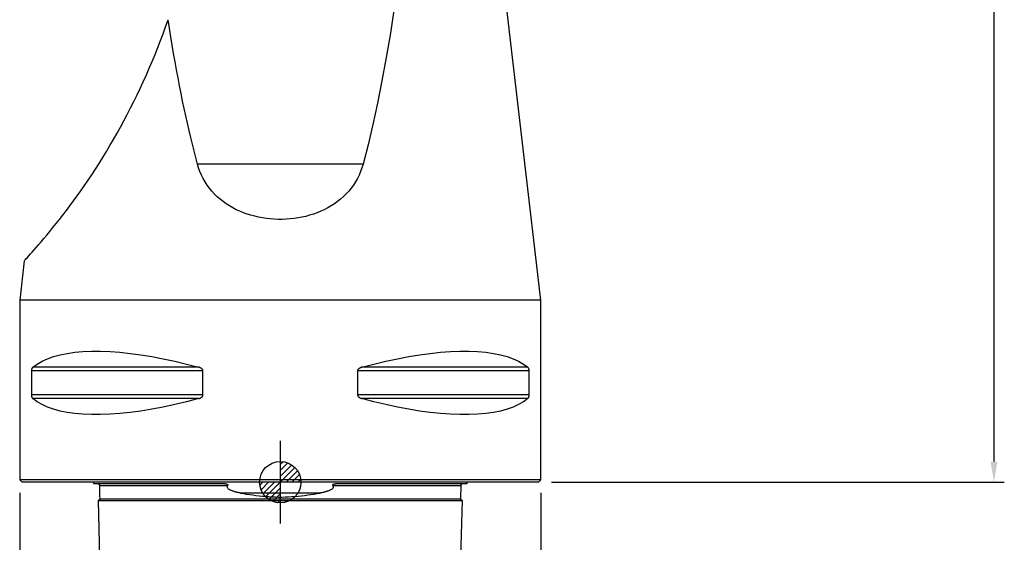
# Model space of a CAD drawing. Units: millimetres. Extents: x -32 to 88, y -70 to 187.
# Drawn here: x -32 to 88, y -7 to 56 of the extents above; entities that cross this region are included whole.
import ezdxf

# ---------------------------------------------------------------- set-up
doc = ezdxf.new("R2010")
doc.units = ezdxf.units.MM
doc.header["$PDMODE"] = 1
doc.layers.get('0').update_dxf_attribs({"linetype": 'CONTINUOUS'})
doc.layers.get('Defpoints').update_dxf_attribs({"linetype": 'CONTINUOUS'})
for name, color, linetype in [('1', 4, 'CONTINUOUS'), ('2', 7, 'CONTINUOUS'), ('2L', 7, 'CONTINUOUS'), ('5', 7, 'CONTINUOUS'), ('SK1', 4, 'CONTINUOUS'), ('SK2', 7, 'CONTINUOUS')]:
    doc.layers.add(name, color=color, linetype=linetype)
doc.layers.get('5').off()
doc.styles.add('SIMPLEX', font='simplex')
doc.dimstyles.new('SANDVIK_STYLE', dxfattribs={"dimtxt": 3.5, "dimasz": 2.5, "dimexe": 1.25, "dimexo": 0, "dimtad": 1, "dimdsep": 46, "dimtxsty": 'SIMPLEX', "dimcen": 0, "dimazin": 2, "dimtfac": 1, "dimtofl": 0, "dimtmove": 0, "dimatfit": 3, "dimfxl": 1, "dimarcsym": 0})

# ---------------------------------------------------------------- blocks, each defined once
blk = doc.blocks.new('*D4')
at = {"layer": 'Defpoints', "color": 0}
for p in [(-31.5, -1.29), (31.5, -1.29), (31.5, -69.16)]:
    blk.add_point(p, dxfattribs=at)
at = {"layer": 'SK2', "color": 0, "lineweight": -2}
for p, q in [((-31.5, -1.29), (-31.5, -70.41)), ((31.5, -1.29), (31.5, -70.41)), ((-29, -69.16), (29, -69.16))]:
    blk.add_line(p, q, dxfattribs=at)
at = {"layer": 'SK2', "color": 0}
for points in [[(-29, -68.75), (-29, -69.58), (-31.5, -69.16)], [(29, -68.75), (29, -69.58), (31.5, -69.16)]]:
    blk.add_solid(points, dxfattribs=at)
at = {"layer": 'SK2', "color": 0, "insert": (0, -66.79), "char_height": 3.5, "attachment_point": 5, "style": 'SIMPLEX'}
blk.add_mtext('63', dxfattribs=at)
blk = doc.blocks.new('*D5')
at = {"layer": '2L', "color": 0, "lineweight": -2}
for p, q in [((2.83, 130), (87.52, 130)), ((86.27, 127.5), (86.27, 2.5)), ((32.79, 0), (87.52, 0))]:
    blk.add_line(p, q, dxfattribs=at)
at = {"layer": '2L', "color": 0}
for points in [[(85.85, 127.5), (86.69, 127.5), (86.27, 130)], [(85.85, 2.5), (86.69, 2.5), (86.27, 0)]]:
    blk.add_solid(points, dxfattribs=at)
at = {"layer": 'Defpoints', "color": 0}
for p in [(2.83, 130), (32.79, 0), (86.27, 0)]:
    blk.add_point(p, dxfattribs=at)
at = {"layer": '2L', "color": 0, "insert": (83.89, 65), "char_height": 3.5, "attachment_point": 5, "rotation": 90, "style": 'SIMPLEX'}
blk.add_mtext('130', dxfattribs=at)
blk = doc.blocks.new('_Zeropoint.dwg')
at = {"layer": '2'}
h = blk.add_hatch(dxfattribs=at)
h.set_pattern_fill('_USER', color=256, scale=0.5, angle=45, style=0, pattern_type=0)
h.set_pattern_definition([(45, (0, 0), (-0.35355, 0.35355), [])])
h.paths.add_polyline_path([(-2.5, 0, 0.414214), (0, -2.5), (0, 0)])
h.paths.add_polyline_path([(0, 2.5), (0, 0), (2.5, 0, 0.414214)])
for p, q in [((0, 5), (0, -5)), ((5, 0), (-5, 0))]:
    blk.add_line(p, q, dxfattribs=at)
blk.add_circle((0, 0), 2.5, dxfattribs=at)
blk = doc.blocks.new('_nullpunkt')
blk.add_blockref('_Zeropoint.dwg', (0, 0))

msp = doc.modelspace()

# ---------------------------------------------------------------- linework, layer by layer
at = {"layer": '1'}
for p, q in [((31.5, 22), (22.128954, 102.014319)), ((10.010423, 38.442256), (-10.010423, 38.442256)), ((-30.942376, 26.761253), (-31.5, 22)), ((31.5, 22), (-31.5, 22)), ((-31.5, 22), (-31.5, 0.3)), ((31.5, 0.3), (31.5, 22)), ((-30.080593, 13.461325), (-30.080593, 10.538675)), ((-9.349221, 13.461325), (-30.080593, 13.461325)), ((-9.869413, 13.894338), (-29.913955, 13.894338)), ((-9.349221, 10.538675), (-9.349221, 13.461325)), ((9.349221, 13.461325), (9.349221, 10.538675)), ((30.080593, 13.461325), (9.349221, 13.461325)), ((29.913955, 13.894338), (9.869413, 13.894338)), ((30.080593, 10.538675), (30.080593, 13.461325)), ((-9.349221, 10.538675), (-30.080593, 10.538675)), ((-9.869413, 10.105662), (-29.913955, 10.105662)), ((30.080593, 10.538675), (9.349221, 10.538675)), ((29.913955, 10.105662), (9.869413, 10.105662)), ((31.5, 0.3), (-31.5, 0.3)), ((-31.5, 0.3), (-31.2, 0)), ((31.2, 0), (-31.2, 0)), ((31.2, 0), (31.5, 0.3))]:
    msp.add_line(p, q, dxfattribs=at)
for points in [[(17.300339, 100.223181, 0), (17.168511, 96.342844, 0), (17.005859, 92.495658, 0), (16.812675, 88.68853, 0), (16.589308, 84.928296, 0), (16.336156, 81.221706, 0), (16.053676, 77.575415, 0), (15.742374, 73.995969, 0), (15.402809, 70.489794, 0), (15.03559, 67.063186, 0), (14.641378, 63.722296, 0), (14.220879, 60.473122, 0), (13.774849, 57.321498, 0), (13.304089, 54.273082, 0), (12.809442, 51.333346, 0), (12.291799, 48.50757, 0), (11.752088, 45.800825, 0), (11.191277, 43.217971, 0), (10.610375, 40.763646, 0), (10.010423, 38.442256, 0)], [(-30.943344, 26.753039, 0), (-30.928094, 26.769572, 0), (-30.882783, 26.818863, 0), (-30.807573, 26.900886, 0), (-30.70258, 27.015714, 0), (-30.567696, 27.163864, 0), (-30.404183, 27.344427, 0), (-30.214153, 27.555622, 0), (-29.998623, 27.796906, 0), (-29.7584, 28.0681, 0), (-29.494218, 28.36915, 0), (-29.206807, 28.700021, 0), (-28.896864, 29.060817, 0), (-28.567691, 29.448632, 0), (-28.222075, 29.86107, 0), (-27.861062, 30.297759, 0), (-27.485639, 30.758406, 0), (-27.0967, 31.242852, 0), (-26.695135, 31.750941, 0), (-26.281798, 32.282577, 0), (-25.859505, 32.835084, 0), (-25.431925, 33.404463, 0), (-24.999867, 33.990334, 0), (-24.564093, 34.59236, 0), (-24.125272, 35.21029, 0), (-23.684061, 35.843885, 0), (-23.241106, 36.492912, 0), (-22.796979, 37.157209, 0), (-22.352222, 37.836638, 0), (-21.907377, 38.531066, 0), (-21.463278, 39.239869, 0), (-21.023145, 39.958414, 0), (-20.587936, 40.685454, 0), (-20.157911, 41.420833, 0), (-19.733318, 42.164402, 0), (-19.314376, 42.916039, 0), (-18.901301, 43.675624, 0), (-18.494308, 44.443039, 0), (-18.093586, 45.218189, 0), (-17.699316, 46.000988, 0), (-17.311681, 46.791351, 0), (-16.930856, 47.589196, 0), (-16.557003, 48.394459, 0), (-16.190282, 49.20708, 0), (-15.830827, 50.02706, 0), (-15.478864, 50.854179, 0), (-15.135576, 51.685827, 0), (-14.801595, 52.520497, 0), (-14.476922, 53.358116, 0), (-14.161542, 54.198668, 0), (-13.855445, 55.04214, 0), (-13.558618, 55.888516, 0)], [(-10.010423, 38.442256, 0), (-10.218834, 39.225338, 0), (-10.425075, 40.024472, 0), (-10.629101, 40.839487, 0), (-10.830871, 41.670211, 0), (-11.03034, 42.516466, 0), (-11.227467, 43.378074, 0), (-11.422209, 44.254852, 0), (-11.614526, 45.146613, 0), (-11.804376, 46.053167, 0), (-11.99172, 46.974323, 0), (-12.176516, 47.909884, 0), (-12.358727, 48.859653, 0), (-12.538313, 49.823427, 0), (-12.715237, 50.801001, 0), (-12.88946, 51.792169, 0), (-13.060946, 52.796719, 0), (-13.229658, 53.814438, 0), (-13.39556, 54.84511, 0), (-13.558618, 55.888516, 0)], [(10.010423, 38.442256, 0), (9.874306, 37.98901, 0), (9.714638, 37.548489, 0), (9.531676, 37.12042, 0), (9.32564, 36.704549, 0), (9.096431, 36.300772, 0), (8.843812, 35.90905, 0), (8.568457, 35.530813, 0), (8.274294, 35.170854, 0), (7.962038, 34.829055, 0), (7.631981, 34.504882, 0), (7.284379, 34.197842, 0), (6.919274, 33.907662, 0), (6.537057, 33.634458, 0), (6.141526, 33.380359, 0), (5.735117, 33.146058, 0), (5.317874, 32.930782, 0), (4.889986, 32.733971, 0), (4.45161, 32.555132, 0), (4.002773, 32.394033, 0), (3.545425, 32.251089, 0), (3.083781, 32.127091, 0), (2.61808, 32.021447, 0), (2.148374, 31.933798, 0), (1.67471, 31.863827, 0), (1.197114, 31.811312, 0), (0.715558, 31.7763, 0), (0.231212, 31.758945, 0), (-0.251582, 31.759294, 0), (-0.731774, 31.777136, 0), (-1.209528, 31.812421, 0), (-1.684852, 31.865137, 0), (-2.157773, 31.935372, 0), (-2.628221, 32.023544, 0), (-3.096076, 32.130139, 0), (-3.559858, 32.255268, 0), (-4.0144, 32.397885, 0), (-4.459218, 32.558024, 0), (-4.894315, 32.735849, 0), (-5.319639, 32.931641, 0), (-5.734994, 33.145989, 0), (-6.14016, 33.379528, 0), (-6.534888, 33.63296, 0), (-6.917533, 33.90635, 0), (-7.282609, 34.196359, 0), (-7.629623, 34.502687, 0), (-7.958619, 34.825519, 0), (-8.26943, 35.165239, 0), (-8.561852, 35.52227, 0), (-8.835662, 35.897185, 0), (-9.090078, 36.290297, 0), (-9.321818, 36.697358, 0), (-9.52963, 37.115984, 0), (-9.713741, 37.546218, 0), (-9.874051, 37.988242, 0), (-10.010423, 38.442256, 0)], [(-29.913955, 13.894338, 0), (-29.393192, 14.276602, 0), (-28.801501, 14.618752, 0), (-28.14031, 14.919962, 0), (-27.411214, 15.179506, 0), (-26.615973, 15.396755, 0), (-25.756504, 15.571188, 0), (-24.834884, 15.702382, 0), (-23.853334, 15.79002, 0), (-22.814225, 15.833893, 0), (-21.720063, 15.833893, 0), (-20.573489, 15.79002, 0), (-19.377269, 15.702382, 0), (-18.13429, 15.571188, 0), (-16.847552, 15.396755, 0), (-15.520159, 15.179506, 0), (-14.155315, 14.919962, 0), (-12.756313, 14.618752, 0), (-11.326529, 14.276602, 0), (-9.869413, 13.894338, 0)], [(9.869413, 13.894338, 0), (11.326529, 14.276602, 0), (12.756313, 14.618752, 0), (14.155315, 14.919962, 0), (15.520159, 15.179506, 0), (16.847552, 15.396755, 0), (18.13429, 15.571188, 0), (19.377269, 15.702382, 0), (20.573489, 15.79002, 0), (21.720063, 15.833893, 0), (22.814225, 15.833893, 0), (23.853334, 15.79002, 0), (24.834884, 15.702382, 0), (25.756504, 15.571188, 0), (26.615973, 15.396755, 0), (27.411214, 15.179506, 0), (28.14031, 14.919962, 0), (28.801501, 14.618752, 0), (29.393192, 14.276602, 0), (29.913955, 13.894338, 0)], [(-29.913955, 13.894338, 0), (-29.928876, 13.881193, 0), (-29.943553, 13.866619, 0), (-29.957973, 13.850493, 0), (-29.972125, 13.832691, 0), (-29.986013, 13.813029, 0), (-29.999581, 13.791267, 0), (-30.012753, 13.767165, 0), (-30.025455, 13.740477, 0), (-30.037543, 13.710927, 0), (-30.048766, 13.678253, 0), (-30.05887, 13.642198, 0), (-30.067605, 13.602294, 0), (-30.074521, 13.558349, 0), (-30.079003, 13.51101, 0), (-30.080593, 13.461325, 0)], [(-9.349221, 13.461325, 0), (-9.354276, 13.510854, 0), (-9.368693, 13.558253, 0), (-9.390756, 13.602109, 0), (-9.418876, 13.642267, 0), (-9.451224, 13.678547, 0), (-9.486768, 13.711128, 0), (-9.524835, 13.74051, 0), (-9.564725, 13.767146, 0), (-9.605801, 13.791175, 0), (-9.647883, 13.812855, 0), (-9.690839, 13.832483, 0), (-9.734565, 13.85033, 0), (-9.77899, 13.866525, 0), (-9.823984, 13.881163, 0), (-9.869413, 13.894338, 0)], [(9.869413, 13.894338, 0), (9.82407, 13.881193, 0), (9.779244, 13.866619, 0), (9.73498, 13.850493, 0), (9.691321, 13.832691, 0), (9.648263, 13.813029, 0), (9.605994, 13.791267, 0), (9.56476, 13.767165, 0), (9.52481, 13.740477, 0), (9.486619, 13.710927, 0), (9.451009, 13.678253, 0), (9.418827, 13.642198, 0), (9.390906, 13.602294, 0), (9.368735, 13.558349, 0), (9.354335, 13.51101, 0), (9.349221, 13.461325, 0)], [(30.080593, 13.461325, 0), (30.079022, 13.510854, 0), (30.074534, 13.558253, 0), (30.067652, 13.602109, 0), (30.058855, 13.642267, 0), (30.048699, 13.678547, 0), (30.037496, 13.711128, 0), (30.025448, 13.74051, 0), (30.012765, 13.767146, 0), (29.999643, 13.791175, 0), (29.986136, 13.812855, 0), (29.972281, 13.832483, 0), (29.958108, 13.85033, 0), (29.943636, 13.866525, 0), (29.928904, 13.881163, 0), (29.913955, 13.894338, 0)], [(-30.080593, 10.538675, 0), (-30.079022, 10.489146, 0), (-30.074534, 10.441747, 0), (-30.067652, 10.397891, 0), (-30.058855, 10.357733, 0), (-30.048699, 10.321453, 0), (-30.037496, 10.288872, 0), (-30.025448, 10.25949, 0), (-30.012765, 10.232854, 0), (-29.999643, 10.208825, 0), (-29.986136, 10.187145, 0), (-29.972281, 10.167517, 0), (-29.958108, 10.14967, 0), (-29.943636, 10.133475, 0), (-29.928904, 10.118837, 0), (-29.913955, 10.105662, 0)], [(-9.869413, 10.105662, 0), (-11.326529, 9.723398, 0), (-12.756313, 9.381248, 0), (-14.155315, 9.080038, 0), (-15.520159, 8.820494, 0), (-16.847552, 8.603245, 0), (-18.13429, 8.428812, 0), (-19.377269, 8.297618, 0), (-20.573489, 8.20998, 0), (-21.720063, 8.166107, 0), (-22.814225, 8.166107, 0), (-23.853334, 8.20998, 0), (-24.834884, 8.297618, 0), (-25.756504, 8.428812, 0), (-26.615973, 8.603245, 0), (-27.411214, 8.820494, 0), (-28.14031, 9.080038, 0), (-28.801501, 9.381248, 0), (-29.393192, 9.723398, 0), (-29.913955, 10.105662, 0)], [(-9.869413, 10.105662, 0), (-9.82407, 10.118807, 0), (-9.779244, 10.133381, 0), (-9.73498, 10.149507, 0), (-9.691321, 10.167309, 0), (-9.648263, 10.186971, 0), (-9.605994, 10.208733, 0), (-9.56476, 10.232835, 0), (-9.52481, 10.259523, 0), (-9.486619, 10.289073, 0), (-9.451009, 10.321747, 0), (-9.418827, 10.357802, 0), (-9.390906, 10.397706, 0), (-9.368735, 10.441651, 0), (-9.354335, 10.48899, 0), (-9.349221, 10.538675, 0)], [(9.349221, 10.538675, 0), (9.354276, 10.489146, 0), (9.368693, 10.441747, 0), (9.390756, 10.397891, 0), (9.418876, 10.357733, 0), (9.451224, 10.321453, 0), (9.486768, 10.288872, 0), (9.524835, 10.25949, 0), (9.564725, 10.232854, 0), (9.605801, 10.208825, 0), (9.647883, 10.187145, 0), (9.690839, 10.167517, 0), (9.734565, 10.14967, 0), (9.77899, 10.133475, 0), (9.823984, 10.118837, 0), (9.869413, 10.105662, 0)], [(29.913955, 10.105662, 0), (29.393192, 9.723398, 0), (28.801501, 9.381248, 0), (28.14031, 9.080038, 0), (27.411214, 8.820494, 0), (26.615973, 8.603245, 0), (25.756504, 8.428812, 0), (24.834884, 8.297618, 0), (23.853334, 8.20998, 0), (22.814225, 8.166107, 0), (21.720063, 8.166107, 0), (20.573489, 8.20998, 0), (19.377269, 8.297618, 0), (18.13429, 8.428812, 0), (16.847552, 8.603245, 0), (15.520159, 8.820494, 0), (14.155315, 9.080038, 0), (12.756313, 9.381248, 0), (11.326529, 9.723398, 0), (9.869413, 10.105662, 0)], [(29.913955, 10.105662, 0), (29.928876, 10.118807, 0), (29.943553, 10.133381, 0), (29.957973, 10.149507, 0), (29.972125, 10.167309, 0), (29.986013, 10.186971, 0), (29.999581, 10.208733, 0), (30.012753, 10.232835, 0), (30.025455, 10.259523, 0), (30.037543, 10.289073, 0), (30.048766, 10.321747, 0), (30.05887, 10.357802, 0), (30.067605, 10.397706, 0), (30.074521, 10.441651, 0), (30.079003, 10.48899, 0), (30.080593, 10.538675, 0)]]:
    msp.add_polyline3d(points, dxfattribs=at)
at = {"layer": 'SK1'}
for p, q in [((-7.059518, -0.2), (-22.533485, -0.2)), ((-21.865385, -0.394977), (-6.326943, -0.394977)), ((22.533485, -0.2), (7.059517, -0.2)), ((4.811013, -1.307107), (-4.811013, -1.307107))]:
    msp.add_line(p, q, dxfattribs=at)
for points in [[(-21.98583, -0.211775, 0), (-21.980048, -0.213664, 0), (-21.974175, -0.215741, 0), (-21.968208, -0.218017, 0), (-21.962146, -0.220504, 0), (-21.955986, -0.223213, 0), (-21.949724, -0.226172, 0), (-21.943353, -0.22941, 0), (-21.936866, -0.232957, 0), (-21.930255, -0.236844, 0), (-21.923516, -0.241098, 0), (-21.91664, -0.245787, 0), (-21.909619, -0.250988, 0), (-21.902446, -0.25678, 0), (-21.895111, -0.263246, 0), (-21.887584, -0.270554, 0), (-21.879821, -0.278974, 0), (-21.871792, -0.288806, 0), (-21.86351, -0.300678, 0), (-21.855066, -0.315336, 0), (-21.84689, -0.333966, 0), (-21.840512, -0.355803, 0), (-21.837329, -0.377057, 0), (-21.836846, -0.394977, 0)], [(-21.86538, -0.394977, 0), (-21.85734, -0.71499, 0), (-21.849301, -1.035002, 0), (-21.841261, -1.355015, 0), (-21.833221, -1.675027, 0), (-21.825181, -1.99504, 0)], [(-6.326943, -0.394977, 0), (-6.309722, -0.363646, 0), (-6.316891, -0.327957, 0), (-6.344018, -0.301423, 0), (-6.376997, -0.282831, 0), (-6.411735, -0.268772, 0), (-6.44712, -0.257556, 0), (-6.482948, -0.248236, 0), (-6.519075, -0.240401, 0), (-6.555344, -0.233707, 0), (-6.591595, -0.22795, 0), (-6.627805, -0.222999, 0), (-6.663976, -0.218711, 0), (-6.700109, -0.214962, 0), (-6.736205, -0.211712, 0), (-6.772264, -0.208933, 0), (-6.808288, -0.206594, 0), (-6.844277, -0.204664, 0), (-6.880231, -0.203113, 0), (-6.916153, -0.201912, 0), (-6.952041, -0.20103, 0), (-6.987898, -0.200438, 0), (-7.023723, -0.200104, 0), (-7.059518, -0.2, 0)], [(-4.811013, -1.307107, 0), (-4.890529, -1.292716, 0), (-4.969761, -1.277665, 0), (-5.048701, -1.261901, 0), (-5.127343, -1.245371, 0), (-5.205679, -1.228024, 0), (-5.283701, -1.209805, 0), (-5.361417, -1.190665, 0), (-5.438816, -1.170523, 0), (-5.515818, -1.149254, 0), (-5.59234, -1.126737, 0), (-5.668302, -1.102847, 0), (-5.743619, -1.07746, 0), (-5.818214, -1.050445, 0), (-5.892013, -1.021525, 0), (-5.964894, -0.990304, 0), (-6.036725, -0.956375, 0), (-6.107297, -0.919096, 0), (-6.176371, -0.877448, 0), (-6.242868, -0.830193, 0), (-6.304385, -0.776017, 0), (-6.358061, -0.711491, 0), (-6.395478, -0.633408, 0), (-6.402537, -0.546181, 0), (-6.37558, -0.463899, 0), (-6.326943, -0.394977, 0)], [(6.326943, -0.394977, 0), (6.369498, -0.453155, 0), (6.397762, -0.521042, 0), (6.402947, -0.596121, 0), (6.382332, -0.668421, 0), (6.343947, -0.731053, 0), (6.295709, -0.784583, 0), (6.242185, -0.830725, 0), (6.185117, -0.871699, 0), (6.125791, -0.908518, 0), (6.065241, -0.941853, 0), (6.003668, -0.97242, 0), (5.941248, -1.000759, 0), (5.878078, -1.027177, 0), (5.814243, -1.051935, 0), (5.749823, -1.075288, 0), (5.684869, -1.097416, 0), (5.619433, -1.118403, 0), (5.553566, -1.138331, 0), (5.487322, -1.15728, 0), (5.420752, -1.175329, 0), (5.353909, -1.192559, 0), (5.286845, -1.20905, 0), (5.219553, -1.224854, 0), (5.152025, -1.240004, 0), (5.084266, -1.254531, 0), (5.016281, -1.268472, 0), (4.948074, -1.281859, 0), (4.879649, -1.294726, 0), (4.811013, -1.307107, 0)], [(7.059517, -0.2, 0), (7.026557, -0.200104, 0), (6.993563, -0.200423, 0), (6.960534, -0.200972, 0), (6.92747, -0.201763, 0), (6.89437, -0.202811, 0), (6.861233, -0.204127, 0), (6.828054, -0.205725, 0), (6.794828, -0.207624, 0), (6.76156, -0.209863, 0), (6.728256, -0.212478, 0), (6.69492, -0.215505, 0), (6.66156, -0.218984, 0), (6.628184, -0.222951, 0), (6.594821, -0.227479, 0), (6.561482, -0.23267, 0), (6.528175, -0.238626, 0), (6.494945, -0.245481, 0), (6.461917, -0.253491, 0), (6.429224, -0.262928, 0), (6.396997, -0.274282, 0), (6.365512, -0.288474, 0), (6.336198, -0.307268, 0), (6.313671, -0.333645, 0), (6.310459, -0.366635, 0), (6.326943, -0.394977, 0)], [(6.326943, -0.394977, 0), (6.580414, -0.394977, 0), (6.832075, -0.394977, 0), (7.081917, -0.394977, 0), (7.32993, -0.394977, 0), (7.576107, -0.394977, 0), (7.820441, -0.394977, 0), (8.062926, -0.394977, 0), (8.303557, -0.394977, 0), (8.542328, -0.394977, 0), (8.779266, -0.394977, 0), (9.014341, -0.394977, 0), (9.247481, -0.394977, 0), (9.478739, -0.394977, 0), (9.708129, -0.394977, 0), (9.935618, -0.394977, 0), (10.161231, -0.394977, 0), (10.385011, -0.394977, 0), (10.606876, -0.394977, 0), (10.826823, -0.394977, 0), (11.044869, -0.394977, 0), (11.261009, -0.394977, 0), (11.475239, -0.394977, 0), (11.687574, -0.394977, 0), (11.897993, -0.394977, 0), (12.10642, -0.394977, 0), (12.312961, -0.394977, 0), (12.517615, -0.394977, 0), (12.720309, -0.394977, 0), (12.921064, -0.394977, 0), (13.119878, -0.394977, 0), (13.316745, -0.394977, 0), (13.511662, -0.394977, 0), (13.704622, -0.394977, 0), (13.895621, -0.394977, 0), (14.084654, -0.394977, 0), (14.271724, -0.394977, 0), (14.45683, -0.394977, 0), (14.639893, -0.394977, 0), (14.820984, -0.394977, 0), (15.000141, -0.394977, 0), (15.177268, -0.394977, 0), (15.352334, -0.394977, 0), (15.525422, -0.394977, 0), (15.696512, -0.394977, 0), (15.865555, -0.394977, 0), (16.032582, -0.394977, 0), (16.197529, -0.394977, 0), (16.360402, -0.394977, 0), (16.521264, -0.394977, 0), (16.680052, -0.394977, 0), (16.836759, -0.394977, 0), (16.991393, -0.394977, 0), (17.143883, -0.394977, 0), (17.294279, -0.394977, 0), (17.442597, -0.394977, 0), (17.588773, -0.394977, 0), (17.732825, -0.394977, 0), (17.87472, -0.394977, 0), (18.014422, -0.394977, 0), (18.15199, -0.394977, 0), (18.287389, -0.394977, 0), (18.420584, -0.394977, 0), (18.55159, -0.394977, 0), (18.680346, -0.394977, 0), (18.806861, -0.394977, 0), (18.931171, -0.394977, 0), (19.053213, -0.394977, 0), (19.172983, -0.394977, 0), (19.290472, -0.394977, 0), (19.405621, -0.394977, 0), (19.518466, -0.394977, 0), (19.629, -0.394977, 0), (19.737169, -0.394977, 0), (19.842968, -0.394977, 0), (19.94638, -0.394977, 0), (20.047386, -0.394977, 0), (20.145968, -0.394977, 0), (20.242106, -0.394977, 0), (20.33578, -0.394977, 0), (20.426969, -0.394977, 0), (20.515652, -0.394977, 0), (20.601805, -0.394977, 0), (20.685411, -0.394977, 0), (20.766445, -0.394977, 0), (20.844853, -0.394977, 0), (20.920644, -0.394977, 0), (20.993801, -0.394977, 0), (21.064269, -0.394977, 0), (21.132027, -0.394977, 0), (21.197049, -0.394977, 0), (21.259311, -0.394977, 0), (21.318761, -0.394977, 0), (21.375368, -0.394977, 0), (21.429127, -0.394977, 0), (21.479985, -0.394977, 0), (21.527901, -0.394977, 0), (21.572845, -0.394977, 0), (21.614758, -0.394977, 0), (21.653612, -0.394977, 0), (21.689379, -0.394977, 0), (21.721994, -0.394977, 0), (21.751415, -0.394977, 0), (21.777592, -0.394977, 0), (21.800475, -0.394977, 0), (21.820009, -0.394977, 0), (21.836138, -0.394977, 0), (21.848804, -0.394977, 0), (21.857944, -0.394977, 0), (21.863494, -0.394977, 0), (21.865385, -0.394977, 0)], [(21.825181, -1.99504, 0), (21.833221, -1.675027, 0), (21.841261, -1.355015, 0), (21.849301, -1.035002, 0), (21.85734, -0.71499, 0), (21.86538, -0.394977, 0)], [(21.836846, -0.394977, 0), (21.837153, -0.37941, 0), (21.839401, -0.361368, 0), (21.844186, -0.341899, 0), (21.850946, -0.323961, 0), (21.858301, -0.309333, 0), (21.865656, -0.297403, 0), (21.872854, -0.287427, 0), (21.879864, -0.278925, 0), (21.886662, -0.271504, 0), (21.893274, -0.26496, 0), (21.899727, -0.25911, 0), (21.90605, -0.253807, 0), (21.912253, -0.248985, 0), (21.918342, -0.24459, 0), (21.924322, -0.240572, 0), (21.930202, -0.236876, 0), (21.935982, -0.233461, 0), (21.941662, -0.23031, 0), (21.947245, -0.227403, 0), (21.952738, -0.224721, 0), (21.958146, -0.222241, 0)], [(-21.825186, -1.99504, 0), (-21.826377, -2.021713, 0), (-21.830814, -2.047357, 0), (-21.838534, -2.072066, 0), (-21.849503, -2.095751, 0), (-21.86348, -2.117844, 0), (-21.880194, -2.137888, 0), (-21.899373, -2.155587, 0), (-21.920736, -2.170656, 0), (-21.943841, -2.1828, 0), (-21.96813, -2.191752, 0), (-21.993519, -2.197471, 0), (-22.020099, -2.2, 0)], [(-22.013593, -2.2, 0), (-21.841297, -9.06, 0), (-21.669002, -15.92, 0), (-21.496706, -22.78, 0), (-21.324411, -29.64, 0), (-21.152115, -36.5, 0)], [(-22.013573, -2.2, 0), (-22.005952, -2.2, 0), (-21.995485, -2.2, 0), (-21.982218, -2.2, 0), (-21.966194, -2.2, 0), (-21.947456, -2.2, 0), (-21.926044, -2.2, 0), (-21.901995, -2.2, 0), (-21.875346, -2.2, 0), (-21.846134, -2.2, 0), (-21.814393, -2.2, 0), (-21.780155, -2.2, 0), (-21.743452, -2.2, 0), (-21.704317, -2.2, 0), (-21.662776, -2.2, 0), (-21.618858, -2.2, 0), (-21.572591, -2.2, 0), (-21.524001, -2.2, 0), (-21.47311, -2.2, 0), (-21.419948, -2.2, 0), (-21.364538, -2.2, 0), (-21.3069, -2.2, 0), (-21.247058, -2.2, 0), (-21.185034, -2.2, 0), (-21.120847, -2.2, 0), (-21.05452, -2.2, 0), (-20.986067, -2.2, 0), (-20.91551, -2.2, 0), (-20.842871, -2.2, 0), (-20.768164, -2.2, 0), (-20.691406, -2.2, 0), (-20.612615, -2.2, 0), (-20.531806, -2.2, 0), (-20.448995, -2.2, 0), (-20.364198, -2.2, 0), (-20.277429, -2.2, 0), (-20.188703, -2.2, 0), (-20.098034, -2.2, 0), (-20.005435, -2.2, 0), (-19.910919, -2.2, 0), (-19.814501, -2.2, 0), (-19.716192, -2.2, 0), (-19.616005, -2.2, 0), (-19.513946, -2.2, 0), (-19.410032, -2.2, 0), (-19.304278, -2.2, 0), (-19.196688, -2.2, 0), (-19.087279, -2.2, 0), (-18.976056, -2.2, 0), (-18.863026, -2.2, 0), (-18.748202, -2.2, 0), (-18.631599, -2.2, 0), (-18.513223, -2.2, 0), (-18.39308, -2.2, 0), (-18.271182, -2.2, 0), (-18.147534, -2.2, 0), (-18.022143, -2.2, 0), (-17.895023, -2.2, 0), (-17.766182, -2.2, 0), (-17.635624, -2.2, 0), (-17.503361, -2.2, 0), (-17.369392, -2.2, 0), (-17.233724, -2.2, 0), (-17.096371, -2.2, 0), (-16.957342, -2.2, 0), (-16.816636, -2.2, 0), (-16.674263, -2.2, 0), (-16.530229, -2.2, 0), (-16.384533, -2.2, 0), (-16.237185, -2.2, 0), (-16.088199, -2.2, 0), (-15.937571, -2.2, 0), (-15.785313, -2.2, 0), (-15.631423, -2.2, 0), (-15.475906, -2.2, 0), (-15.31877, -2.2, 0), (-15.160024, -2.2, 0), (-14.999668, -2.2, 0), (-14.837701, -2.2, 0), (-14.674135, -2.2, 0), (-14.508971, -2.2, 0), (-14.342215, -2.2, 0), (-14.173869, -2.2, 0), (-14.003937, -2.2, 0), (-13.832423, -2.2, 0), (-13.65933, -2.2, 0), (-13.484661, -2.2, 0), (-13.30842, -2.2, 0), (-13.13061, -2.2, 0), (-12.951233, -2.2, 0), (-12.770294, -2.2, 0), (-12.587794, -2.2, 0), (-12.40374, -2.2, 0), (-12.218124, -2.2, 0), (-12.03095, -2.2, 0), (-11.842233, -2.2, 0), (-11.651971, -2.2, 0), (-11.460159, -2.2, 0), (-11.266804, -2.2, 0), (-11.071906, -2.2, 0), (-10.875468, -2.2, 0), (-10.677491, -2.2, 0), (-10.477982, -2.2, 0), (-10.27694, -2.2, 0), (-10.074358, -2.2, 0), (-9.870243, -2.2, 0), (-9.6646, -2.2, 0), (-9.457429, -2.2, 0), (-9.248731, -2.2, 0), (-9.038512, -2.2, 0), (-8.826779, -2.2, 0), (-8.613521, -2.2, 0), (-8.398742, -2.2, 0), (-8.182447, -2.2, 0), (-7.964637, -2.2, 0), (-7.745316, -2.2, 0), (-7.524485, -2.2, 0), (-7.302149, -2.2, 0), (-7.078309, -2.2, 0), (-6.852971, -2.2, 0), (-6.626137, -2.2, 0), (-6.397814, -2.2, 0), (-6.168005, -2.2, 0), (-5.936717, -2.2, 0), (-5.703958, -2.2, 0), (-5.469736, -2.2, 0), (-5.234057, -2.2, 0), (-4.996934, -2.2, 0), (-4.758392, -2.2, 0), (-4.518433, -2.2, 0), (-4.277065, -2.2, 0), (-4.034311, -2.2, 0), (-3.790223, -2.2, 0), (-3.544801, -2.2, 0), (-3.298071, -2.2, 0), (-3.05009, -2.2, 0), (-2.80089, -2.2, 0), (-2.550521, -2.2, 0), (-2.299041, -2.2, 0), (-2.046516, -2.2, 0), (-1.79302, -2.2, 0), (-1.538642, -2.2, 0), (-1.283477, -2.2, 0), (-1.027634, -2.2, 0), (-0.771232, -2.2, 0), (-0.514401, -2.2, 0), (-0.257279, -2.2, 0), (-0.00001, -2.2, 0), (0.257259, -2.2, 0), (0.514381, -2.2, 0), (0.771211, -2.2, 0), (1.027613, -2.2, 0), (1.283456, -2.2, 0), (1.538621, -2.2, 0), (1.793, -2.2, 0), (2.046495, -2.2, 0), (2.299021, -2.2, 0), (2.550501, -2.2, 0), (2.80087, -2.2, 0), (3.05007, -2.2, 0), (3.298051, -2.2, 0), (3.544782, -2.2, 0), (3.790203, -2.2, 0), (4.034292, -2.2, 0), (4.277045, -2.2, 0), (4.518413, -2.2, 0), (4.758372, -2.2, 0), (4.996915, -2.2, 0), (5.234038, -2.2, 0), (5.469717, -2.2, 0), (5.70394, -2.2, 0), (5.936699, -2.2, 0), (6.167986, -2.2, 0), (6.397795, -2.2, 0), (6.626119, -2.2, 0), (6.852953, -2.2, 0), (7.078291, -2.2, 0), (7.302131, -2.2, 0), (7.524468, -2.2, 0), (7.745298, -2.2, 0), (7.96462, -2.2, 0), (8.182429, -2.2, 0), (8.398725, -2.2, 0), (8.613504, -2.2, 0), (8.826761, -2.2, 0), (9.038495, -2.2, 0), (9.248714, -2.2, 0), (9.457413, -2.2, 0), (9.664583, -2.2, 0), (9.870226, -2.2, 0), (10.074342, -2.2, 0), (10.276924, -2.2, 0), (10.477965, -2.2, 0), (10.677475, -2.2, 0), (10.875452, -2.2, 0), (11.07189, -2.2, 0), (11.266788, -2.2, 0), (11.460144, -2.2, 0), (11.651956, -2.2, 0), (11.842218, -2.2, 0), (12.030934, -2.2, 0), (12.218109, -2.2, 0), (12.403725, -2.2, 0), (12.587779, -2.2, 0), (12.770279, -2.2, 0), (12.951219, -2.2, 0), (13.130595, -2.2, 0), (13.308406, -2.2, 0), (13.484647, -2.2, 0), (13.659316, -2.2, 0), (13.832409, -2.2, 0), (14.003923, -2.2, 0), (14.173855, -2.2, 0), (14.342201, -2.2, 0), (14.508954, -2.2, 0), (14.674119, -2.2, 0), (14.837691, -2.2, 0), (14.999655, -2.2, 0), (15.160008, -2.2, 0), (15.318756, -2.2, 0), (15.475896, -2.2, 0), (15.631412, -2.2, 0), (15.7853, -2.2, 0), (15.937561, -2.2, 0), (16.088187, -2.2, 0), (16.237173, -2.2, 0), (16.384521, -2.2, 0), (16.530217, -2.2, 0), (16.674251, -2.2, 0), (16.816625, -2.2, 0), (16.95733, -2.2, 0), (17.09636, -2.2, 0), (17.233714, -2.2, 0), (17.369381, -2.2, 0), (17.503349, -2.2, 0), (17.635614, -2.2, 0), (17.766172, -2.2, 0), (17.895013, -2.2, 0), (18.022132, -2.2, 0), (18.147524, -2.2, 0), (18.271172, -2.2, 0), (18.39307, -2.2, 0), (18.513213, -2.2, 0), (18.631589, -2.2, 0), (18.748192, -2.2, 0), (18.863017, -2.2, 0), (18.976047, -2.2, 0), (19.087269, -2.2, 0), (19.196681, -2.2, 0), (19.304269, -2.2, 0), (19.410024, -2.2, 0), (19.513938, -2.2, 0), (19.615997, -2.2, 0), (19.716184, -2.2, 0), (19.814493, -2.2, 0), (19.910911, -2.2, 0), (20.005427, -2.2, 0), (20.098026, -2.2, 0), (20.188695, -2.2, 0), (20.277422, -2.2, 0), (20.364191, -2.2, 0), (20.448988, -2.2, 0), (20.531799, -2.2, 0), (20.612608, -2.2, 0), (20.6914, -2.2, 0), (20.768158, -2.2, 0), (20.842865, -2.2, 0), (20.915504, -2.2, 0), (20.986061, -2.2, 0), (21.054515, -2.2, 0), (21.120842, -2.2, 0), (21.185029, -2.2, 0), (21.247054, -2.2, 0), (21.306896, -2.2, 0), (21.364533, -2.2, 0), (21.419943, -2.2, 0), (21.473106, -2.2, 0), (21.523997, -2.2, 0), (21.572587, -2.2, 0), (21.618854, -2.2, 0), (21.662773, -2.2, 0), (21.704313, -2.2, 0), (21.74345, -2.2, 0), (21.780154, -2.2, 0), (21.814392, -2.2, 0), (21.846132, -2.2, 0), (21.875343, -2.2, 0), (21.901992, -2.2, 0), (21.926041, -2.2, 0), (21.947454, -2.2, 0), (21.966193, -2.2, 0), (21.982217, -2.2, 0), (21.995484, -2.2, 0), (22.005951, -2.2, 0), (22.013572, -2.2, 0)], [(-21.825186, -1.99504, 0), (-21.823674, -1.99504, 0), (-21.819236, -1.99504, 0), (-21.811921, -1.99504, 0), (-21.801775, -1.99504, 0), (-21.788844, -1.99504, 0), (-21.773169, -1.99504, 0), (-21.754792, -1.99504, 0), (-21.733748, -1.99504, 0), (-21.710085, -1.99504, 0), (-21.683839, -1.99504, 0), (-21.655041, -1.99504, 0), (-21.623722, -1.99504, 0), (-21.589921, -1.99504, 0), (-21.553664, -1.99504, 0), (-21.51497, -1.99504, 0), (-21.473878, -1.99504, 0), (-21.430426, -1.99504, 0), (-21.384627, -1.99504, 0), (-21.336515, -1.99504, 0), (-21.286135, -1.99504, 0), (-21.233481, -1.99504, 0), (-21.178566, -1.99504, 0), (-21.12144, -1.99504, 0), (-21.062121, -1.99504, 0), (-21.000625, -1.99504, 0), (-20.936971, -1.99504, 0), (-20.871173, -1.99504, 0), (-20.803285, -1.99504, 0), (-20.733308, -1.99504, 0), (-20.661223, -1.99504, 0), (-20.587078, -1.99504, 0), (-20.510896, -1.99504, 0), (-20.432689, -1.99504, 0), (-20.35247, -1.99504, 0), (-20.270255, -1.99504, 0), (-20.186061, -1.99504, 0), (-20.099902, -1.99504, 0), (-20.011791, -1.99504, 0), (-19.921745, -1.99504, 0), (-19.829774, -1.99504, 0), (-19.735894, -1.99504, 0), (-19.640117, -1.99504, 0), (-19.542447, -1.99504, 0), (-19.442897, -1.99504, 0), (-19.341526, -1.99504, 0), (-19.238306, -1.99504, 0), (-19.133211, -1.99504, 0), (-19.026306, -1.99504, 0), (-18.917552, -1.99504, 0), (-18.806999, -1.99504, 0), (-18.694694, -1.99504, 0), (-18.580616, -1.99504, 0), (-18.464719, -1.99504, 0), (-18.347047, -1.99504, 0), (-18.22763, -1.99504, 0), (-18.106447, -1.99504, 0), (-17.983541, -1.99504, 0), (-17.858941, -1.99504, 0), (-17.732589, -1.99504, 0), (-17.6045, -1.99504, 0), (-17.47471, -1.99504, 0), (-17.343183, -1.99504, 0), (-17.209995, -1.99504, 0), (-17.07517, -1.99504, 0), (-16.938651, -1.99504, 0), (-16.800408, -1.99504, 0), (-16.660515, -1.99504, 0), (-16.518965, -1.99504, 0), (-16.375741, -1.99504, 0), (-16.23092, -1.99504, 0), (-16.084475, -1.99504, 0), (-15.936342, -1.99504, 0), (-15.786593, -1.99504, 0), (-15.635188, -1.99504, 0), (-15.482181, -1.99504, 0), (-15.327592, -1.99504, 0), (-15.171395, -1.99504, 0), (-15.013558, -1.99504, 0), (-14.854111, -1.99504, 0), (-14.693118, -1.99504, 0), (-14.530516, -1.99504, 0), (-14.366326, -1.99504, 0), (-14.200556, -1.99504, 0), (-14.033209, -1.99504, 0), (-13.864288, -1.99504, 0), (-13.693798, -1.99504, 0), (-13.521743, -1.99504, 0), (-13.348127, -1.99504, 0), (-13.172952, -1.99504, 0), (-12.996224, -1.99504, 0), (-12.817944, -1.99504, 0), (-12.638116, -1.99504, 0), (-12.45674, -1.99504, 0), (-12.273791, -1.99504, 0), (-12.089356, -1.99504, 0), (-11.903434, -1.99504, 0), (-11.715912, -1.99504, 0), (-11.52683, -1.99504, 0), (-11.336254, -1.99504, 0), (-11.144156, -1.99504, 0), (-10.950537, -1.99504, 0), (-10.7554, -1.99504, 0), (-10.558748, -1.99504, 0), (-10.360561, -1.99504, 0), (-10.160838, -1.99504, 0), (-9.959671, -1.99504, 0), (-9.757026, -1.99504, 0), (-9.552861, -1.99504, 0), (-9.347197, -1.99504, 0), (-9.140054, -1.99504, 0), (-8.931391, -1.99504, 0), (-8.721167, -1.99504, 0), (-8.509485, -1.99504, 0), (-8.296349, -1.99504, 0), (-8.081734, -1.99504, 0), (-7.865645, -1.99504, 0), (-7.648084, -1.99504, 0), (-7.429057, -1.99504, 0), (-7.208568, -1.99504, 0), (-6.986625, -1.99504, 0), (-6.763232, -1.99504, 0), (-6.538396, -1.99504, 0), (-6.312126, -1.99504, 0), (-6.084429, -1.99504, 0), (-5.855314, -1.99504, 0), (-5.624793, -1.99504, 0), (-5.392877, -1.99504, 0), (-5.159601, -1.99504, 0), (-4.924974, -1.99504, 0), (-4.688895, -1.99504, 0), (-4.451499, -1.99504, 0), (-4.212887, -1.99504, 0), (-3.97305, -1.99504, 0), (-3.731784, -1.99504, 0), (-3.489336, -1.99504, 0), (-3.245809, -1.99504, 0), (-3.00105, -1.99504, 0), (-2.755206, -1.99504, 0), (-2.50833, -1.99504, 0), (-2.26047, -1.99504, 0), (-2.011694, -1.99504, 0), (-1.762077, -1.99504, 0), (-1.511702, -1.99504, 0), (-1.260658, -1.99504, 0), (-1.009043, -1.99504, 0), (-0.756962, -1.99504, 0), (-0.504527, -1.99504, 0), (-0.251852, -1.99504, 0), (0.000944, -1.99504, 0), (0.253739, -1.99504, 0), (0.506412, -1.99504, 0), (0.758846, -1.99504, 0), (1.010923, -1.99504, 0), (1.262534, -1.99504, 0), (1.513574, -1.99504, 0), (1.763944, -1.99504, 0), (2.013555, -1.99504, 0), (2.262324, -1.99504, 0), (2.510176, -1.99504, 0), (2.757046, -1.99504, 0), (3.002882, -1.99504, 0), (3.24763, -1.99504, 0), (3.491152, -1.99504, 0), (3.733589, -1.99504, 0), (3.974846, -1.99504, 0), (4.214672, -1.99504, 0), (4.453277, -1.99504, 0), (4.690662, -1.99504, 0), (4.926732, -1.99504, 0), (5.161347, -1.99504, 0), (5.394614, -1.99504, 0), (5.626519, -1.99504, 0), (5.85703, -1.99504, 0), (6.086134, -1.99504, 0), (6.313821, -1.99504, 0), (6.54008, -1.99504, 0), (6.764905, -1.99504, 0), (6.988287, -1.99504, 0), (7.21022, -1.99504, 0), (7.430698, -1.99504, 0), (7.649714, -1.99504, 0), (7.867263, -1.99504, 0), (8.083342, -1.99504, 0), (8.297946, -1.99504, 0), (8.511071, -1.99504, 0), (8.722742, -1.99504, 0), (8.932954, -1.99504, 0), (9.141606, -1.99504, 0), (9.348738, -1.99504, 0), (9.554391, -1.99504, 0), (9.758545, -1.99504, 0), (9.961179, -1.99504, 0), (10.162335, -1.99504, 0), (10.362046, -1.99504, 0), (10.560222, -1.99504, 0), (10.756863, -1.99504, 0), (10.951988, -1.99504, 0), (11.145596, -1.99504, 0), (11.337682, -1.99504, 0), (11.528247, -1.99504, 0), (11.717318, -1.99504, 0), (11.904828, -1.99504, 0), (12.090738, -1.99504, 0), (12.275163, -1.99504, 0), (12.4581, -1.99504, 0), (12.639465, -1.99504, 0), (12.81928, -1.99504, 0), (12.997549, -1.99504, 0), (13.174266, -1.99504, 0), (13.349429, -1.99504, 0), (13.523034, -1.99504, 0), (13.695077, -1.99504, 0), (13.865555, -1.99504, 0), (14.034464, -1.99504, 0), (14.201805, -1.99504, 0), (14.367597, -1.99504, 0), (14.531754, -1.99504, 0), (14.694296, -1.99504, 0), (14.85531, -1.99504, 0), (15.014768, -1.99504, 0), (15.172573, -1.99504, 0), (15.328729, -1.99504, 0), (15.48332, -1.99504, 0), (15.636329, -1.99504, 0), (15.787694, -1.99504, 0), (15.937451, -1.99504, 0), (16.085575, -1.99504, 0), (16.232008, -1.99504, 0), (16.376816, -1.99504, 0), (16.520028, -1.99504, 0), (16.661565, -1.99504, 0), (16.801446, -1.99504, 0), (16.939677, -1.99504, 0), (17.076184, -1.99504, 0), (17.211003, -1.99504, 0), (17.344188, -1.99504, 0), (17.475674, -1.99504, 0), (17.60545, -1.99504, 0), (17.733538, -1.99504, 0), (17.859878, -1.99504, 0), (17.984465, -1.99504, 0), (18.107358, -1.99504, 0), (18.228528, -1.99504, 0), (18.347931, -1.99504, 0), (18.465591, -1.99504, 0), (18.581475, -1.99504, 0), (18.695542, -1.99504, 0), (18.807841, -1.99504, 0), (18.918379, -1.99504, 0), (19.027094, -1.99504, 0), (19.133998, -1.99504, 0), (19.239083, -1.99504, 0), (19.34229, -1.99504, 0), (19.443647, -1.99504, 0), (19.543183, -1.99504, 0), (19.640838, -1.99504, 0), (19.736602, -1.99504, 0), (19.830468, -1.99504, 0), (19.922424, -1.99504, 0), (20.012457, -1.99504, 0), (20.100552, -1.99504, 0), (20.186697, -1.99504, 0), (20.270876, -1.99504, 0), (20.353076, -1.99504, 0), (20.43328, -1.99504, 0), (20.511473, -1.99504, 0), (20.587639, -1.99504, 0), (20.661769, -1.99504, 0), (20.733838, -1.99504, 0), (20.8038, -1.99504, 0), (20.871672, -1.99504, 0), (20.937455, -1.99504, 0), (21.001092, -1.99504, 0), (21.062572, -1.99504, 0), (21.121875, -1.99504, 0), (21.178984, -1.99504, 0), (21.233883, -1.99504, 0), (21.28652, -1.99504, 0), (21.336883, -1.99504, 0), (21.384977, -1.99504, 0), (21.430759, -1.99504, 0), (21.474194, -1.99504, 0), (21.515268, -1.99504, 0), (21.553937, -1.99504, 0), (21.590168, -1.99504, 0), (21.623955, -1.99504, 0), (21.655264, -1.99504, 0), (21.684048, -1.99504, 0), (21.710279, -1.99504, 0), (21.733922, -1.99504, 0), (21.75494, -1.99504, 0), (21.773296, -1.99504, 0), (21.78895, -1.99504, 0), (21.801861, -1.99504, 0), (21.811986, -1.99504, 0), (21.81928, -1.99504, 0), (21.823696, -1.99504, 0), (21.825186, -1.99504, 0)], [(-4.811013, -1.307107, 0), (-4.442962, -1.370715, 0), (-4.072053, -1.431676, 0), (-3.698134, -1.489614, 0), (-3.321045, -1.544143, 0), (-2.940583, -1.594789, 0), (-2.556528, -1.641045, 0), (-2.168646, -1.682387, 0), (-1.776694, -1.718211, 0), (-1.382102, -1.747779, 0), (-0.987221, -1.770408, 0), (-0.592212, -1.785712, 0), (-0.197013, -1.793465, 0), (0.198379, -1.793451, 0), (0.593965, -1.78566, 0), (0.98974, -1.770286, 0), (1.385719, -1.747538, 0), (1.78074, -1.717873, 0), (2.171805, -1.682074, 0), (2.558894, -1.640776, 0), (2.942288, -1.594572, 0), (3.322207, -1.543981, 0), (3.698862, -1.489505, 0), (4.072448, -1.431612, 0), (4.443117, -1.370688, 0), (4.811013, -1.307107, 0)], [(21.152118, -36.5, 0), (21.324413, -29.64, 0), (21.496708, -22.78, 0), (21.669003, -15.92, 0), (21.841298, -9.06, 0), (22.013593, -2.2, 0)], [(22.020099, -2.2, 0), (21.993519, -2.197471, 0), (21.96813, -2.191752, 0), (21.943841, -2.1828, 0), (21.920736, -2.170656, 0), (21.899373, -2.155587, 0), (21.880194, -2.137888, 0), (21.86348, -2.117844, 0), (21.849503, -2.095751, 0), (21.838534, -2.072066, 0), (21.830814, -2.047357, 0), (21.826377, -2.021713, 0), (21.825186, -1.99504, 0)]]:
    msp.add_polyline3d(points, dxfattribs=at)
at = {"layer": 'SK1', "extrusion": (0, 0, -1)}
for centre, start, end in [((23.45, -0.6), 143.129143, 156.421822), ((-23.45, -0.6), 23.578178, 36.870857)]:
    msp.add_arc(centre, 1, start, end, dxfattribs=at)

# ---------------------------------------------------------------- block references
at = {"layer": '5'}
msp.add_blockref('_nullpunkt', (0, 0), dxfattribs=at)

# ---------------------------------------------------------------- dimensions: what is measured, and where the dimension line sits
at = {"layer": '2L'}
dim = msp.add_linear_dim(base=(86.269273, 0), p1=(2.8275, 130), p2=(32.7875, 0), angle=90, text='130', dimstyle='SANDVIK_STYLE', dxfattribs=at)
dim.commit()
dim.dimension.update_dxf_attribs({"geometry": '*D5', "text_midpoint": (83.894273, 65)})
at = {"layer": 'SK2'}
dim = msp.add_linear_dim(base=(31.5, -69.164217), p1=(-31.5, -1.2875), p2=(31.5, -1.2875), angle=180, text='63', dimstyle='SANDVIK_STYLE', dxfattribs=at)
dim.commit()
dim.dimension.update_dxf_attribs({"geometry": '*D4', "text_midpoint": (0, -66.789217)})

doc.saveas('drawing.dxf')
